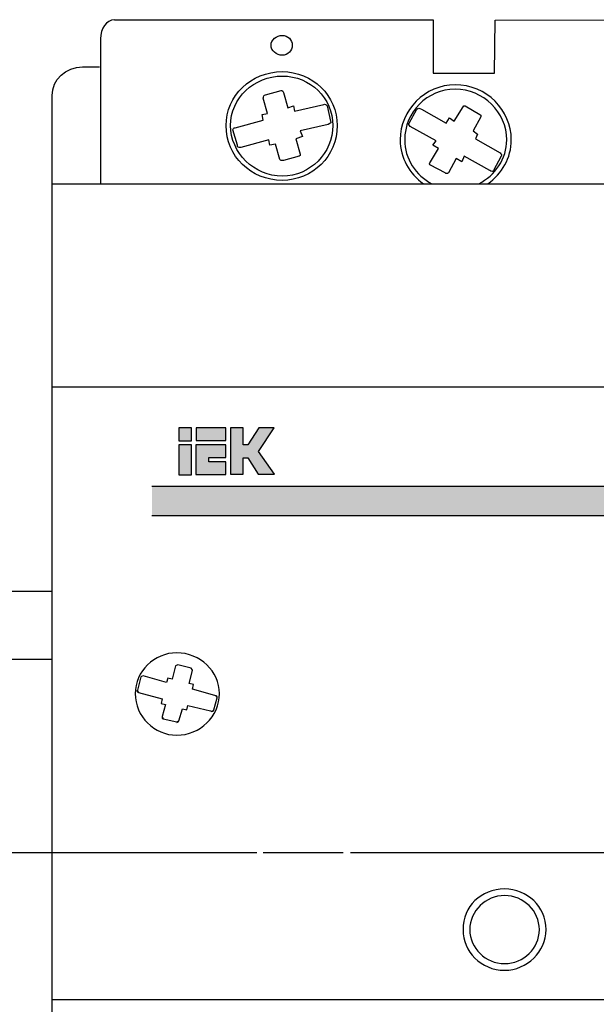
# Model space of a CAD drawing. Units: millimetres. Extents: x 349 to 4775, y -262 to 1878.
# Drawn here: x 3791 to 3801, y 1814 to 1832 of the extents above; entities that cross this region are included whole.
import ezdxf

# ---------------------------------------------------------------- set-up
doc = ezdxf.new("R2010")
doc.units = ezdxf.units.MM
doc.linetypes.add('CENTER2', pattern=[28.575, 19.05, -3.175, 3.175, -3.175])
doc.layers.add('layer 1', color=7, linetype='Continuous')

# ---------------------------------------------------------------- blocks, each defined once
blk = doc.blocks.new('*U137')
at = {"color": 0, "linetype": 'CENTER2', "ltscale": 0.25}
blk.add_line((42.594, 0), (-82.922, 0), dxfattribs=at)
blk = doc.blocks.new('*U141')
at = {"color": 0, "linetype": 'CENTER2', "ltscale": 0.253}
blk.add_line((124.386, 0), (-5.454, 0), dxfattribs=at)

msp = doc.modelspace()

# ---------------------------------------------------------------- hatches: boundary and pattern name
h = msp.add_hatch(color=0)
h.paths.add_polyline_path([(3793.882, 1824.257), (3793.647, 1824.257), (3793.647, 1823.703), (3793.882, 1823.703)])
h.paths.add_polyline_path([(3793.882, 1824.332), (3793.882, 1824.566), (3793.647, 1824.566), (3793.647, 1824.332)])
edge = h.paths.add_edge_path()
edge.add_spline(control_points=[(3793.959, 1824.259), (3793.959, 1824.259), (3794.515, 1824.259), (3794.515, 1824.259), (3794.515, 1824.259), (3794.515, 1824.259), (3794.515, 1824.023), (3794.515, 1824.023), (3794.515, 1824.023), (3794.515, 1824.023), (3794.198, 1824.022), (3794.198, 1824.022), (3794.198, 1824.022), (3794.198, 1824.022), (3794.198, 1823.942), (3794.198, 1823.942), (3794.198, 1823.942), (3794.198, 1823.942), (3794.515, 1823.943), (3794.515, 1823.943), (3794.515, 1823.943), (3794.515, 1823.943), (3794.515, 1823.709), (3794.515, 1823.709), (3794.515, 1823.709), (3794.515, 1823.709), (3793.959, 1823.709), (3793.959, 1823.709), (3793.959, 1823.709), (3793.959, 1823.709), (3793.959, 1824.259), (3793.959, 1824.259)], knot_values=[0, 0, 0, 0, 0.125, 0.125, 0.125, 0.1251, 0.25, 0.25, 0.25, 0.2501, 0.375, 0.375, 0.375, 0.3751, 0.5, 0.5, 0.5, 0.5001, 0.625, 0.625, 0.625, 0.6251, 0.75, 0.75, 0.75, 0.7501, 0.875, 0.875, 0.875, 0.8751, 1, 1, 1, 1], degree=3, periodic=0)
edge = h.paths.add_edge_path()
edge.add_spline(control_points=[(3795.406, 1823.718), (3795.406, 1823.718), (3795.116, 1824.136), (3795.116, 1824.136), (3795.116, 1824.136), (3795.116, 1824.136), (3795.404, 1824.566), (3795.404, 1824.566), (3795.404, 1824.566), (3795.404, 1824.566), (3795.12, 1824.566), (3795.12, 1824.566), (3795.12, 1824.566), (3795.12, 1824.566), (3794.915, 1824.256), (3794.915, 1824.256), (3794.915, 1824.256), (3794.915, 1824.256), (3794.833, 1824.256), (3794.833, 1824.256), (3794.833, 1824.256), (3794.833, 1824.256), (3794.831, 1824.566), (3794.831, 1824.566), (3794.831, 1824.566), (3794.831, 1824.566), (3794.597, 1824.566), (3794.597, 1824.566), (3794.597, 1824.566), (3794.597, 1823.716), (3794.597, 1823.716), (3794.597, 1823.716), (3794.597, 1823.716), (3794.597, 1823.716), (3794.597, 1823.716)], knot_values=[0.923077, 0.923077, 0.923077, 0.923077, 1, 1, 1, 1.0001, 1.076923, 1.076923, 1.076923, 1.077023, 1.153846, 1.153846, 1.153846, 1.153946, 1.230769, 1.230769, 1.230769, 1.230869, 1.307692, 1.307692, 1.307692, 1.307792, 1.384615, 1.384615, 1.384615, 1.384715, 1.461538, 1.461538, 1.461538, 1.5, 1.5, 1.5, 1.5001, 1.538462, 1.538462, 1.538462, 1.538462], degree=3, periodic=0)
edge.add_spline(control_points=[(3794.597, 1823.716), (3794.597, 1823.716), (3794.834, 1823.716), (3794.834, 1823.716), (3794.834, 1823.716), (3794.834, 1823.716), (3794.834, 1824.017), (3794.834, 1824.017), (3794.834, 1824.017), (3794.834, 1824.017), (3794.916, 1824.017), (3794.916, 1824.017), (3794.916, 1824.017), (3794.916, 1824.017), (3795.11, 1823.718), (3795.11, 1823.718), (3795.11, 1823.718), (3795.11, 1823.718), (3795.406, 1823.718), (3795.406, 1823.718), (3795.406, 1823.718), (3795.406, 1823.718), (3795.406, 1823.718), (3795.406, 1823.718)], knot_values=[0.538462, 0.538462, 0.538462, 0.538462, 0.615385, 0.615385, 0.615385, 0.615485, 0.692308, 0.692308, 0.692308, 0.692408, 0.769231, 0.769231, 0.769231, 0.769331, 0.846154, 0.846154, 0.846154, 0.846254, 0.884615, 0.884615, 0.884615, 0.884715, 0.923077, 0.923077, 0.923077, 0.923077], degree=3, periodic=0)
msp.add_hatch(color=0).paths.add_polyline_path([(3793.965, 1824.566), (3793.965, 1824.334), (3794.515, 1824.334), (3794.515, 1824.566)])
h = msp.add_hatch(color=0)
edge = h.paths.add_edge_path()
edge.add_spline(control_points=[(3793.154, 1823.496), (3793.154, 1823.318), (3793.154, 1823.139), (3793.154, 1822.957)], knot_values=[0.536554, 0.536554, 0.536554, 0.536554, 0.539655, 0.539655, 0.539655, 0.539655], degree=3, periodic=0)
edge.add_line((3793.154, 1822.957), (3812.083, 1822.957))
edge.add_spline(control_points=[(3812.083, 1822.957), (3812.083, 1823.139), (3812.083, 1823.318), (3812.083, 1823.496)], knot_values=[0.460345, 0.460345, 0.460345, 0.460345, 0.463446, 0.463446, 0.463446, 0.463446], degree=3, periodic=0)
edge.add_line((3812.083, 1823.496), (3793.154, 1823.496))

# ---------------------------------------------------------------- linework, layer by layer
at = {"color": 0}
for p, q in [((3793.154, 1823.496), (3812.083, 1823.496)), ((3793.154, 1822.957), (3812.083, 1822.957))]:
    msp.add_line(p, q, dxfattribs=at)
for points in [[(3791.319, 1821.562), (3789.492, 1821.562)], [(3791.319, 1820.312), (3789.492, 1820.312)]]:
    msp.add_lwpolyline(points, dxfattribs=at)
at = {"layer": 'layer 1', "color": 0}
for points in [[(3793.647, 1824.332), (3793.882, 1824.332), (3793.882, 1824.566), (3793.647, 1824.566), (3793.647, 1824.332)], [(3793.965, 1824.334), (3794.515, 1824.334), (3794.515, 1824.566), (3793.965, 1824.566), (3793.965, 1824.334)], [(3793.647, 1823.703), (3793.882, 1823.703), (3793.882, 1824.257), (3793.647, 1824.257), (3793.647, 1823.703)]]:
    msp.add_lwpolyline(points, close=True, dxfattribs=at)
for points, knots in [([(3792.464, 1832.061), (3792.323, 1832.061), (3792.208, 1831.903), (3792.208, 1831.711), (3792.208, 1831.711), (3792.208, 1831.711), (3792.208, 1831.012), (3792.208, 1831.012)], [0, 0, 0, 0, 0.5, 0.5, 0.5, 0.5, 1, 1, 1, 1]), ([(3792.464, 1832.063), (3792.464, 1832.063), (3798.325, 1832.064), (3798.325, 1832.064), (3798.325, 1832.064), (3798.325, 1832.064), (3798.325, 1831.081), (3798.325, 1831.081), (3798.325, 1831.081), (3798.325, 1831.081), (3799.45, 1831.081), (3799.45, 1831.081), (3799.45, 1831.081), (3799.45, 1831.081), (3799.462, 1832.058), (3799.462, 1832.058), (3799.462, 1832.058), (3799.462, 1832.058), (3805.73, 1832.065), (3805.73, 1832.065), (3805.73, 1832.065), (3805.73, 1832.065), (3805.728, 1831.498), (3805.728, 1831.231)], [0, 0, 0, 0, 0.0909091, 0.0909091, 0.0909091, 0.0909091, 0.1818182, 0.1818182, 0.1818182, 0.1818182, 0.2727273, 0.2727273, 0.2727273, 0.2727273, 0.3636364, 0.3636364, 0.3636364, 0.3636364, 0.4545455, 0.4545455, 0.4545455, 0.4545455, 0.5241119, 0.5241119, 0.5241119, 0.5241119]), ([(3795.55, 1831.412), (3795.653, 1831.412), (3795.735, 1831.493), (3795.735, 1831.594), (3795.735, 1831.594), (3795.735, 1831.695), (3795.653, 1831.776), (3795.55, 1831.776), (3795.55, 1831.776), (3795.447, 1831.776), (3795.343, 1831.695), (3795.343, 1831.594), (3795.343, 1831.594), (3795.343, 1831.493), (3795.447, 1831.412), (3795.55, 1831.412)], [0, 0, 0, 0, 0.25, 0.25, 0.25, 0.25, 0.5, 0.5, 0.5, 0.5, 0.75, 0.75, 0.75, 0.75, 1, 1, 1, 1]), ([(3792.192, 1803.051), (3792.192, 1803.051), (3791.879, 1803.051), (3791.879, 1803.051), (3791.879, 1803.051), (3791.571, 1803.051), (3791.319, 1803.287), (3791.319, 1803.576), (3791.319, 1803.576), (3791.319, 1803.576), (3791.319, 1830.673), (3791.319, 1830.673), (3791.319, 1830.673), (3791.319, 1830.963), (3791.571, 1831.199), (3791.879, 1831.199), (3791.879, 1831.199), (3791.879, 1831.199), (3792.192, 1831.199), (3792.192, 1831.199)], [0, 0, 0, 0, 0.2, 0.2, 0.2, 0.2, 0.4, 0.4, 0.4, 0.4, 0.6, 0.6, 0.6, 0.6, 0.8, 0.8, 0.8, 0.8, 1, 1, 1, 1]), ([(3795.55, 1829.113), (3796.107, 1829.113), (3796.561, 1829.557), (3796.561, 1830.121), (3796.561, 1830.121), (3796.561, 1830.666), (3796.107, 1831.11), (3795.55, 1831.11), (3795.55, 1831.11), (3794.972, 1831.11), (3794.518, 1830.666), (3794.518, 1830.121), (3794.518, 1830.121), (3794.518, 1829.557), (3794.972, 1829.113), (3795.55, 1829.113)], [0, 0, 0, 0, 0.25, 0.25, 0.25, 0.25, 0.5, 0.5, 0.5, 0.5, 0.75, 0.75, 0.75, 0.75, 1, 1, 1, 1]), ([(3795.55, 1829.193), (3796.066, 1829.193), (3796.479, 1829.617), (3796.479, 1830.121), (3796.479, 1830.121), (3796.479, 1830.626), (3796.066, 1831.029), (3795.55, 1831.029), (3795.55, 1831.029), (3795.034, 1831.029), (3794.6, 1830.626), (3794.6, 1830.121), (3794.6, 1830.121), (3794.6, 1829.617), (3795.034, 1829.193), (3795.55, 1829.193)], [0, 0, 0, 0, 0.25, 0.25, 0.25, 0.25, 0.5, 0.5, 0.5, 0.5, 0.75, 0.75, 0.75, 0.75, 1, 1, 1, 1]), ([(3794.786, 1829.718), (3794.786, 1829.718), (3795.302, 1829.859), (3795.302, 1829.859), (3795.302, 1829.859), (3795.302, 1829.859), (3795.323, 1829.759), (3795.323, 1829.759), (3795.323, 1829.759), (3795.323, 1829.759), (3795.426, 1829.778), (3795.426, 1829.778), (3795.426, 1829.778), (3795.426, 1829.778), (3795.508, 1829.496), (3795.508, 1829.496), (3795.508, 1829.496), (3795.508, 1829.476), (3795.55, 1829.476), (3795.57, 1829.476), (3795.57, 1829.476), (3795.57, 1829.476), (3795.859, 1829.557), (3795.859, 1829.557), (3795.859, 1829.557), (3795.88, 1829.557), (3795.88, 1829.576), (3795.88, 1829.597), (3795.88, 1829.597), (3795.88, 1829.597), (3795.797, 1829.879), (3795.797, 1829.879), (3795.797, 1829.879), (3795.797, 1829.879), (3795.921, 1829.92), (3795.921, 1829.92), (3795.921, 1829.92), (3795.921, 1829.92), (3795.88, 1830.021), (3795.88, 1830.021), (3795.88, 1830.021), (3795.88, 1830.021), (3796.396, 1830.142), (3796.396, 1830.142), (3796.396, 1830.142), (3796.437, 1830.162), (3796.458, 1830.182), (3796.437, 1830.202), (3796.437, 1830.202), (3796.437, 1830.202), (3796.375, 1830.484), (3796.375, 1830.484), (3796.375, 1830.484), (3796.355, 1830.505), (3796.334, 1830.525), (3796.314, 1830.505), (3796.314, 1830.505), (3796.314, 1830.505), (3795.777, 1830.383), (3795.777, 1830.383), (3795.777, 1830.383), (3795.777, 1830.383), (3795.756, 1830.484), (3795.756, 1830.484), (3795.756, 1830.484), (3795.756, 1830.484), (3795.653, 1830.444), (3795.653, 1830.444), (3795.653, 1830.444), (3795.653, 1830.444), (3795.57, 1830.727), (3795.57, 1830.727), (3795.57, 1830.727), (3795.57, 1830.747), (3795.55, 1830.767), (3795.529, 1830.767), (3795.529, 1830.767), (3795.529, 1830.767), (3795.24, 1830.686), (3795.24, 1830.686), (3795.24, 1830.686), (3795.22, 1830.686), (3795.199, 1830.646), (3795.199, 1830.626), (3795.199, 1830.626), (3795.199, 1830.626), (3795.281, 1830.344), (3795.281, 1830.344), (3795.281, 1830.344), (3795.281, 1830.344), (3795.178, 1830.323), (3795.178, 1830.323), (3795.178, 1830.323), (3795.178, 1830.323), (3795.199, 1830.222), (3795.199, 1830.222), (3795.199, 1830.222), (3795.199, 1830.222), (3794.683, 1830.081), (3794.683, 1830.081), (3794.683, 1830.081), (3794.662, 1830.081), (3794.642, 1830.061), (3794.642, 1830.041), (3794.642, 1830.041), (3794.642, 1830.041), (3794.724, 1829.759), (3794.724, 1829.759), (3794.724, 1829.759), (3794.724, 1829.718), (3794.745, 1829.718), (3794.786, 1829.718)], [0, 0, 0, 0, 0.035714, 0.035714, 0.035714, 0.035714, 0.071429, 0.071429, 0.071429, 0.071429, 0.107143, 0.107143, 0.107143, 0.107143, 0.142857, 0.142857, 0.142857, 0.142857, 0.178571, 0.178571, 0.178571, 0.178571, 0.214286, 0.214286, 0.214286, 0.214286, 0.25, 0.25, 0.25, 0.25, 0.285714, 0.285714, 0.285714, 0.285714, 0.321429, 0.321429, 0.321429, 0.321429, 0.357143, 0.357143, 0.357143, 0.357143, 0.392857, 0.392857, 0.392857, 0.392857, 0.428571, 0.428571, 0.428571, 0.428571, 0.464286, 0.464286, 0.464286, 0.464286, 0.5, 0.5, 0.5, 0.5, 0.535714, 0.535714, 0.535714, 0.535714, 0.571429, 0.571429, 0.571429, 0.571429, 0.607143, 0.607143, 0.607143, 0.607143, 0.642857, 0.642857, 0.642857, 0.642857, 0.678571, 0.678571, 0.678571, 0.678571, 0.714286, 0.714286, 0.714286, 0.714286, 0.75, 0.75, 0.75, 0.75, 0.785714, 0.785714, 0.785714, 0.785714, 0.821429, 0.821429, 0.821429, 0.821429, 0.857143, 0.857143, 0.857143, 0.857143, 0.892857, 0.892857, 0.892857, 0.892857, 0.928571, 0.928571, 0.928571, 0.928571, 0.964286, 0.964286, 0.964286, 0.964286, 1, 1, 1, 1]), ([(3799.328, 1829.052), (3799.591, 1829.232), (3799.76, 1829.527), (3799.76, 1829.859), (3799.76, 1829.859), (3799.76, 1830.404), (3799.306, 1830.868), (3798.728, 1830.868), (3798.728, 1830.868), (3798.171, 1830.868), (3797.717, 1830.404), (3797.717, 1829.859), (3797.717, 1829.859), (3797.717, 1829.527), (3797.886, 1829.232), (3798.144, 1829.052)], [0.0974605, 0.0974605, 0.0974605, 0.0974605, 0.25, 0.25, 0.25, 0.25, 0.5, 0.5, 0.5, 0.5, 0.75, 0.75, 0.75, 0.75, 0.9025302, 0.9025302, 0.9025302, 0.9025302]), ([(3799.161, 1829.052), (3799.465, 1829.203), (3799.677, 1829.506), (3799.677, 1829.859), (3799.677, 1829.859), (3799.677, 1830.364), (3799.244, 1830.787), (3798.728, 1830.787), (3798.728, 1830.787), (3798.212, 1830.787), (3797.8, 1830.364), (3797.8, 1829.859), (3797.8, 1829.859), (3797.8, 1829.506), (3798.002, 1829.203), (3798.3, 1829.052)], [0.0750873, 0.0750873, 0.0750873, 0.0750873, 0.25, 0.25, 0.25, 0.25, 0.5, 0.5, 0.5, 0.5, 0.75, 0.75, 0.75, 0.75, 0.9249054, 0.9249054, 0.9249054, 0.9249054]), ([(3797.903, 1830.101), (3797.903, 1830.101), (3798.377, 1829.839), (3798.377, 1829.839), (3798.377, 1829.839), (3798.377, 1829.839), (3798.315, 1829.759), (3798.315, 1829.759), (3798.315, 1829.759), (3798.315, 1829.759), (3798.419, 1829.698), (3798.419, 1829.698), (3798.419, 1829.698), (3798.419, 1829.698), (3798.274, 1829.456), (3798.274, 1829.456), (3798.274, 1829.456), (3798.254, 1829.436), (3798.254, 1829.395), (3798.274, 1829.395), (3798.274, 1829.395), (3798.274, 1829.395), (3798.542, 1829.254), (3798.542, 1829.254), (3798.542, 1829.254), (3798.563, 1829.234), (3798.584, 1829.233), (3798.604, 1829.254), (3798.604, 1829.254), (3798.604, 1829.254), (3798.749, 1829.516), (3798.749, 1829.516), (3798.749, 1829.516), (3798.749, 1829.516), (3798.852, 1829.456), (3798.852, 1829.456), (3798.852, 1829.456), (3798.852, 1829.456), (3798.893, 1829.557), (3798.893, 1829.557), (3798.893, 1829.557), (3798.893, 1829.557), (3799.368, 1829.294), (3799.368, 1829.294), (3799.368, 1829.294), (3799.389, 1829.274), (3799.43, 1829.274), (3799.43, 1829.294), (3799.43, 1829.294), (3799.43, 1829.294), (3799.574, 1829.557), (3799.574, 1829.557), (3799.574, 1829.557), (3799.595, 1829.576), (3799.574, 1829.597), (3799.553, 1829.617), (3799.553, 1829.617), (3799.553, 1829.617), (3799.099, 1829.879), (3799.099, 1829.879), (3799.099, 1829.879), (3799.099, 1829.879), (3799.141, 1829.96), (3799.141, 1829.96), (3799.141, 1829.96), (3799.141, 1829.96), (3799.058, 1830.021), (3799.058, 1830.021), (3799.058, 1830.021), (3799.058, 1830.021), (3799.203, 1830.283), (3799.203, 1830.283), (3799.203, 1830.283), (3799.203, 1830.303), (3799.203, 1830.323), (3799.182, 1830.323), (3799.182, 1830.323), (3799.182, 1830.323), (3798.914, 1830.484), (3798.914, 1830.484), (3798.914, 1830.484), (3798.893, 1830.484), (3798.873, 1830.484), (3798.873, 1830.465), (3798.873, 1830.465), (3798.873, 1830.465), (3798.707, 1830.202), (3798.707, 1830.202), (3798.707, 1830.202), (3798.707, 1830.202), (3798.625, 1830.263), (3798.625, 1830.263), (3798.625, 1830.263), (3798.625, 1830.263), (3798.563, 1830.162), (3798.563, 1830.162), (3798.563, 1830.162), (3798.563, 1830.162), (3798.109, 1830.424), (3798.109, 1830.424), (3798.109, 1830.424), (3798.068, 1830.444), (3798.047, 1830.444), (3798.026, 1830.424), (3798.026, 1830.424), (3798.026, 1830.424), (3797.882, 1830.162), (3797.882, 1830.162), (3797.882, 1830.162), (3797.861, 1830.162), (3797.882, 1830.121), (3797.903, 1830.101)], [0, 0, 0, 0, 0.035714, 0.035714, 0.035714, 0.035714, 0.071429, 0.071429, 0.071429, 0.071429, 0.107143, 0.107143, 0.107143, 0.107143, 0.142857, 0.142857, 0.142857, 0.142857, 0.178571, 0.178571, 0.178571, 0.178571, 0.214286, 0.214286, 0.214286, 0.214286, 0.25, 0.25, 0.25, 0.25, 0.285714, 0.285714, 0.285714, 0.285714, 0.321429, 0.321429, 0.321429, 0.321429, 0.357143, 0.357143, 0.357143, 0.357143, 0.392857, 0.392857, 0.392857, 0.392857, 0.428571, 0.428571, 0.428571, 0.428571, 0.464286, 0.464286, 0.464286, 0.464286, 0.5, 0.5, 0.5, 0.5, 0.535714, 0.535714, 0.535714, 0.535714, 0.571429, 0.571429, 0.571429, 0.571429, 0.607143, 0.607143, 0.607143, 0.607143, 0.642857, 0.642857, 0.642857, 0.642857, 0.678571, 0.678571, 0.678571, 0.678571, 0.714286, 0.714286, 0.714286, 0.714286, 0.75, 0.75, 0.75, 0.75, 0.785714, 0.785714, 0.785714, 0.785714, 0.821429, 0.821429, 0.821429, 0.821429, 0.857143, 0.857143, 0.857143, 0.857143, 0.892857, 0.892857, 0.892857, 0.892857, 0.928571, 0.928571, 0.928571, 0.928571, 0.964286, 0.964286, 0.964286, 0.964286, 1, 1, 1, 1]), ([(3797.697, 1805.306), (3794.094, 1805.306), (3791.319, 1805.306), (3791.319, 1805.306), (3791.319, 1805.306), (3791.319, 1805.306), (3791.319, 1829.052), (3791.319, 1829.052), (3791.319, 1829.052), (3813.835, 1829.052), (3813.835, 1829.052), (3813.835, 1829.052), (3813.835, 1829.052), (3813.835, 1805.306), (3813.835, 1805.306), (3813.835, 1805.306), (3813.835, 1805.306), (3805.309, 1805.306), (3798.75, 1805.306)], [0.6622261, 0.6622261, 0.6622261, 0.6622261, 0.75, 0.75, 0.75, 0.75, 1, 1, 1, 1.25, 1.25, 1.25, 1.25, 1.5, 1.5, 1.5, 1.5, 1.6538421, 1.6538421, 1.6538421, 1.6538421]), ([(3791.319, 1814.062), (3791.319, 1814.062), (3813.835, 1814.062), (3813.835, 1814.062), (3813.835, 1814.062), (3813.835, 1814.062), (3813.835, 1825.32), (3813.835, 1825.32), (3813.835, 1825.32), (3813.835, 1825.32), (3791.319, 1825.32), (3791.319, 1825.32), (3791.319, 1825.32), (3791.319, 1825.32), (3791.319, 1814.062), (3791.319, 1814.062)], [0, 0, 0, 0, 0.25, 0.25, 0.25, 0.25, 0.5, 0.5, 0.5, 0.5, 0.75, 0.75, 0.75, 0.75, 1, 1, 1, 1]), ([(3791.319, 1814.062), (3791.319, 1814.062), (3791.319, 1814.062), (3791.319, 1825.32), (3791.319, 1825.32), (3791.319, 1825.32), (3813.835, 1825.32), (3813.835, 1825.32), (3813.835, 1825.32), (3813.835, 1825.32), (3813.835, 1814.062), (3813.835, 1814.062)], [0.75, 0.75, 0.75, 0.75, 0.75, 1, 1, 1, 1.25, 1.25, 1.25, 1.25, 1.5, 1.5, 1.5, 1.5]), ([(3794.597, 1824.566), (3794.597, 1824.566), (3794.831, 1824.566), (3794.831, 1824.566), (3794.831, 1824.566), (3794.831, 1824.566), (3794.833, 1824.256), (3794.833, 1824.256), (3794.833, 1824.256), (3794.833, 1824.256), (3794.915, 1824.256), (3794.915, 1824.256), (3794.915, 1824.256), (3794.915, 1824.256), (3795.12, 1824.566), (3795.12, 1824.566), (3795.12, 1824.566), (3795.12, 1824.566), (3795.404, 1824.566), (3795.404, 1824.566), (3795.404, 1824.566), (3795.404, 1824.566), (3795.116, 1824.136), (3795.116, 1824.136), (3795.116, 1824.136), (3795.116, 1824.136), (3795.406, 1823.718), (3795.406, 1823.718), (3795.406, 1823.718), (3795.406, 1823.718), (3795.11, 1823.718), (3795.11, 1823.718), (3795.11, 1823.718), (3795.11, 1823.718), (3794.916, 1824.017), (3794.916, 1824.017), (3794.916, 1824.017), (3794.916, 1824.017), (3794.834, 1824.017), (3794.834, 1824.017), (3794.834, 1824.017), (3794.834, 1824.017), (3794.834, 1823.716), (3794.834, 1823.716), (3794.834, 1823.716), (3794.834, 1823.716), (3794.597, 1823.716), (3794.597, 1823.716), (3794.597, 1823.716), (3794.597, 1823.716), (3794.597, 1824.566), (3794.597, 1824.566)], [0, 0, 0, 0, 0.076923, 0.076923, 0.076923, 0.076923, 0.153846, 0.153846, 0.153846, 0.153846, 0.230769, 0.230769, 0.230769, 0.230769, 0.307692, 0.307692, 0.307692, 0.307692, 0.384615, 0.384615, 0.384615, 0.384615, 0.461538, 0.461538, 0.461538, 0.461538, 0.538462, 0.538462, 0.538462, 0.538462, 0.615385, 0.615385, 0.615385, 0.615385, 0.692308, 0.692308, 0.692308, 0.692308, 0.769231, 0.769231, 0.769231, 0.769231, 0.846154, 0.846154, 0.846154, 0.846154, 0.923077, 0.923077, 0.923077, 0.923077, 1, 1, 1, 1]), ([(3793.959, 1824.259), (3793.959, 1824.259), (3794.515, 1824.259), (3794.515, 1824.259), (3794.515, 1824.259), (3794.515, 1824.259), (3794.515, 1824.023), (3794.515, 1824.023), (3794.515, 1824.023), (3794.515, 1824.023), (3794.198, 1824.022), (3794.198, 1824.022), (3794.198, 1824.022), (3794.198, 1824.022), (3794.198, 1823.942), (3794.198, 1823.942), (3794.198, 1823.942), (3794.198, 1823.942), (3794.515, 1823.943), (3794.515, 1823.943), (3794.515, 1823.943), (3794.515, 1823.943), (3794.515, 1823.709), (3794.515, 1823.709), (3794.515, 1823.709), (3794.515, 1823.709), (3793.959, 1823.709), (3793.959, 1823.709), (3793.959, 1823.709), (3793.959, 1823.709), (3793.959, 1824.259), (3793.959, 1824.259)], [0, 0, 0, 0, 0.125, 0.125, 0.125, 0.125, 0.25, 0.25, 0.25, 0.25, 0.375, 0.375, 0.375, 0.375, 0.5, 0.5, 0.5, 0.5, 0.625, 0.625, 0.625, 0.625, 0.75, 0.75, 0.75, 0.75, 0.875, 0.875, 0.875, 0.875, 1, 1, 1, 1]), ([(3793.61, 1818.924), (3793.197, 1818.924), (3792.846, 1819.267), (3792.846, 1819.691), (3792.846, 1819.691), (3792.846, 1820.095), (3793.197, 1820.437), (3793.61, 1820.437), (3793.61, 1820.437), (3794.043, 1820.437), (3794.394, 1820.095), (3794.394, 1819.691), (3794.394, 1819.691), (3794.394, 1819.267), (3794.043, 1818.924), (3793.61, 1818.924)], [0, 0, 0, 0, 0.25, 0.25, 0.25, 0.25, 0.5, 0.5, 0.5, 0.5, 0.75, 0.75, 0.75, 0.75, 1, 1, 1, 1]), ([(3793.61, 1818.924), (3793.197, 1818.924), (3792.846, 1819.267), (3792.846, 1819.691), (3792.846, 1819.691), (3792.846, 1820.095), (3793.197, 1820.437), (3793.61, 1820.437), (3793.61, 1820.437), (3794.043, 1820.437), (3794.394, 1820.095), (3794.394, 1819.691), (3794.394, 1819.691), (3794.394, 1819.267), (3794.043, 1818.924), (3793.61, 1818.924)], [0, 0, 0, 0, 0.25, 0.25, 0.25, 0.25, 0.5, 0.5, 0.5, 0.5, 0.75, 0.75, 0.75, 0.75, 1, 1, 1, 1]), ([(3794.229, 1819.369), (3794.229, 1819.369), (3793.816, 1819.469), (3793.816, 1819.469), (3793.816, 1819.469), (3793.816, 1819.469), (3793.796, 1819.388), (3793.796, 1819.388), (3793.796, 1819.388), (3793.796, 1819.388), (3793.713, 1819.408), (3793.713, 1819.408), (3793.713, 1819.408), (3793.713, 1819.408), (3793.651, 1819.186), (3793.651, 1819.186), (3793.651, 1819.186), (3793.63, 1819.167), (3793.61, 1819.146), (3793.61, 1819.167), (3793.61, 1819.167), (3793.61, 1819.167), (3793.362, 1819.227), (3793.362, 1819.227), (3793.362, 1819.227), (3793.341, 1819.227), (3793.341, 1819.247), (3793.341, 1819.267), (3793.341, 1819.267), (3793.341, 1819.267), (3793.403, 1819.489), (3793.403, 1819.489), (3793.403, 1819.489), (3793.403, 1819.489), (3793.321, 1819.509), (3793.321, 1819.509), (3793.321, 1819.509), (3793.321, 1819.509), (3793.341, 1819.59), (3793.341, 1819.59), (3793.341, 1819.59), (3793.341, 1819.59), (3792.908, 1819.711), (3792.908, 1819.711), (3792.908, 1819.711), (3792.887, 1819.711), (3792.867, 1819.731), (3792.887, 1819.752), (3792.887, 1819.752), (3792.887, 1819.752), (3792.949, 1819.993), (3792.949, 1819.993), (3792.949, 1819.993), (3792.949, 1819.993), (3792.97, 1820.014), (3792.991, 1820.014), (3792.991, 1820.014), (3792.991, 1820.014), (3793.424, 1819.893), (3793.424, 1819.893), (3793.424, 1819.893), (3793.424, 1819.893), (3793.445, 1819.974), (3793.445, 1819.974), (3793.445, 1819.974), (3793.445, 1819.974), (3793.527, 1819.953), (3793.527, 1819.953), (3793.527, 1819.953), (3793.527, 1819.953), (3793.589, 1820.195), (3793.589, 1820.195), (3793.589, 1820.195), (3793.589, 1820.195), (3793.61, 1820.215), (3793.63, 1820.215), (3793.63, 1820.215), (3793.63, 1820.215), (3793.878, 1820.155), (3793.878, 1820.155), (3793.878, 1820.155), (3793.899, 1820.135), (3793.899, 1820.115), (3793.899, 1820.115), (3793.899, 1820.115), (3793.899, 1820.115), (3793.837, 1819.873), (3793.837, 1819.873), (3793.837, 1819.873), (3793.837, 1819.873), (3793.919, 1819.853), (3793.919, 1819.853), (3793.919, 1819.853), (3793.919, 1819.853), (3793.899, 1819.772), (3793.899, 1819.772), (3793.899, 1819.772), (3793.899, 1819.772), (3794.312, 1819.651), (3794.312, 1819.651), (3794.312, 1819.651), (3794.353, 1819.651), (3794.353, 1819.63), (3794.353, 1819.61), (3794.353, 1819.61), (3794.353, 1819.61), (3794.291, 1819.388), (3794.291, 1819.388), (3794.291, 1819.388), (3794.291, 1819.369), (3794.27, 1819.348), (3794.229, 1819.369)], [0, 0, 0, 0, 0.035714, 0.035714, 0.035714, 0.035714, 0.071429, 0.071429, 0.071429, 0.071429, 0.107143, 0.107143, 0.107143, 0.107143, 0.142857, 0.142857, 0.142857, 0.142857, 0.178571, 0.178571, 0.178571, 0.178571, 0.214286, 0.214286, 0.214286, 0.214286, 0.25, 0.25, 0.25, 0.25, 0.285714, 0.285714, 0.285714, 0.285714, 0.321429, 0.321429, 0.321429, 0.321429, 0.357143, 0.357143, 0.357143, 0.357143, 0.392857, 0.392857, 0.392857, 0.392857, 0.428571, 0.428571, 0.428571, 0.428571, 0.464286, 0.464286, 0.464286, 0.464286, 0.5, 0.5, 0.5, 0.5, 0.535714, 0.535714, 0.535714, 0.535714, 0.571429, 0.571429, 0.571429, 0.571429, 0.607143, 0.607143, 0.607143, 0.607143, 0.642857, 0.642857, 0.642857, 0.642857, 0.678571, 0.678571, 0.678571, 0.678571, 0.714286, 0.714286, 0.714286, 0.714286, 0.75, 0.75, 0.75, 0.75, 0.785714, 0.785714, 0.785714, 0.785714, 0.821429, 0.821429, 0.821429, 0.821429, 0.857143, 0.857143, 0.857143, 0.857143, 0.892857, 0.892857, 0.892857, 0.892857, 0.928571, 0.928571, 0.928571, 0.928571, 0.964286, 0.964286, 0.964286, 0.964286, 1, 1, 1, 1]), ([(3794.229, 1819.369), (3794.229, 1819.369), (3793.816, 1819.469), (3793.816, 1819.469), (3793.816, 1819.469), (3793.816, 1819.469), (3793.796, 1819.388), (3793.796, 1819.388), (3793.796, 1819.388), (3793.796, 1819.388), (3793.713, 1819.408), (3793.713, 1819.408), (3793.713, 1819.408), (3793.713, 1819.408), (3793.651, 1819.186), (3793.651, 1819.186), (3793.651, 1819.186), (3793.651, 1819.186), (3793.61, 1819.167), (3793.61, 1819.167), (3793.61, 1819.167), (3793.61, 1819.167), (3793.362, 1819.227), (3793.362, 1819.227), (3793.362, 1819.227), (3793.362, 1819.227), (3793.341, 1819.267), (3793.341, 1819.267), (3793.341, 1819.267), (3793.341, 1819.267), (3793.403, 1819.489), (3793.403, 1819.489), (3793.403, 1819.489), (3793.403, 1819.489), (3793.321, 1819.509), (3793.321, 1819.509), (3793.321, 1819.509), (3793.321, 1819.509), (3793.341, 1819.59), (3793.341, 1819.59), (3793.341, 1819.59), (3793.341, 1819.59), (3792.908, 1819.711), (3792.908, 1819.711), (3792.908, 1819.711), (3792.887, 1819.711), (3792.887, 1819.752), (3792.887, 1819.752), (3792.887, 1819.752), (3792.887, 1819.752), (3792.949, 1819.993), (3792.949, 1819.993), (3792.949, 1819.993), (3792.949, 1819.993), (3792.97, 1820.014), (3792.991, 1820.014), (3792.991, 1820.014), (3792.991, 1820.014), (3793.424, 1819.893), (3793.424, 1819.893), (3793.424, 1819.893), (3793.424, 1819.893), (3793.445, 1819.974), (3793.445, 1819.974), (3793.445, 1819.974), (3793.445, 1819.974), (3793.527, 1819.953), (3793.527, 1819.953), (3793.527, 1819.953), (3793.527, 1819.953), (3793.589, 1820.195), (3793.589, 1820.195), (3793.589, 1820.195), (3793.589, 1820.195), (3793.63, 1820.215), (3793.63, 1820.215), (3793.63, 1820.215), (3793.63, 1820.215), (3793.878, 1820.155), (3793.878, 1820.155), (3793.878, 1820.155), (3793.878, 1820.155), (3793.899, 1820.115), (3793.899, 1820.115), (3793.899, 1820.115), (3793.899, 1820.115), (3793.837, 1819.873), (3793.837, 1819.873), (3793.837, 1819.873), (3793.837, 1819.873), (3793.919, 1819.853), (3793.919, 1819.853), (3793.919, 1819.853), (3793.919, 1819.853), (3793.899, 1819.772), (3793.899, 1819.772), (3793.899, 1819.772), (3793.899, 1819.772), (3794.312, 1819.651), (3794.312, 1819.651), (3794.312, 1819.651), (3794.353, 1819.651), (3794.353, 1819.61), (3794.353, 1819.61), (3794.353, 1819.61), (3794.353, 1819.61), (3794.291, 1819.388), (3794.291, 1819.388), (3794.291, 1819.388), (3794.291, 1819.388), (3794.27, 1819.348), (3794.229, 1819.369)], [0, 0, 0, 0, 0.035714, 0.035714, 0.035714, 0.035714, 0.071429, 0.071429, 0.071429, 0.071429, 0.107143, 0.107143, 0.107143, 0.107143, 0.142857, 0.142857, 0.142857, 0.142857, 0.178571, 0.178571, 0.178571, 0.178571, 0.214286, 0.214286, 0.214286, 0.214286, 0.25, 0.25, 0.25, 0.25, 0.285714, 0.285714, 0.285714, 0.285714, 0.321429, 0.321429, 0.321429, 0.321429, 0.357143, 0.357143, 0.357143, 0.357143, 0.392857, 0.392857, 0.392857, 0.392857, 0.428571, 0.428571, 0.428571, 0.428571, 0.464286, 0.464286, 0.464286, 0.464286, 0.5, 0.5, 0.5, 0.5, 0.535714, 0.535714, 0.535714, 0.535714, 0.571429, 0.571429, 0.571429, 0.571429, 0.607143, 0.607143, 0.607143, 0.607143, 0.642857, 0.642857, 0.642857, 0.642857, 0.678571, 0.678571, 0.678571, 0.678571, 0.714286, 0.714286, 0.714286, 0.714286, 0.75, 0.75, 0.75, 0.75, 0.785714, 0.785714, 0.785714, 0.785714, 0.821429, 0.821429, 0.821429, 0.821429, 0.857143, 0.857143, 0.857143, 0.857143, 0.892857, 0.892857, 0.892857, 0.892857, 0.928571, 0.928571, 0.928571, 0.928571, 0.964286, 0.964286, 0.964286, 0.964286, 1, 1, 1, 1]), ([(3799.636, 1816.1), (3800.049, 1816.1), (3800.4, 1815.777), (3800.4, 1815.353), (3800.4, 1815.353), (3800.4, 1814.95), (3800.049, 1814.607), (3799.636, 1814.607), (3799.636, 1814.607), (3799.203, 1814.607), (3798.873, 1814.95), (3798.873, 1815.353), (3798.873, 1815.353), (3798.873, 1815.777), (3799.203, 1816.1), (3799.636, 1816.1)], [0, 0, 0, 0, 0.25, 0.25, 0.25, 0.25, 0.5, 0.5, 0.5, 0.5, 0.75, 0.75, 0.75, 0.75, 1, 1, 1, 1]), ([(3799.636, 1815.979), (3799.987, 1815.979), (3800.276, 1815.696), (3800.276, 1815.353), (3800.276, 1815.353), (3800.276, 1815.01), (3799.987, 1814.728), (3799.636, 1814.728), (3799.636, 1814.728), (3799.285, 1814.728), (3798.997, 1815.01), (3798.997, 1815.353), (3798.997, 1815.353), (3798.997, 1815.696), (3799.285, 1815.979), (3799.636, 1815.979)], [0, 0, 0, 0, 0.25, 0.25, 0.25, 0.25, 0.5, 0.5, 0.5, 0.5, 0.75, 0.75, 0.75, 0.75, 1, 1, 1, 1])]:
    msp.add_open_spline(points, degree=3, knots=knots, dxfattribs=at)
msp.add_open_spline([(3792.208, 1831.623), (3792.208, 1831.623), (3792.208, 1830.337), (3792.208, 1829.052)], degree=3, dxfattribs=at)

# ---------------------------------------------------------------- block references
at = {"color": 0, "linetype": 'CENTER2', "ltscale": 0.253}
msp.add_blockref('*U141', (3756.763, 1816.764), dxfattribs=at)
at = {"color": 0, "linetype": 'CENTER2', "ltscale": 0.25}
msp.add_blockref('*U137', (3852.5, 1816.764), dxfattribs=at)

doc.saveas('drawing.dxf')
